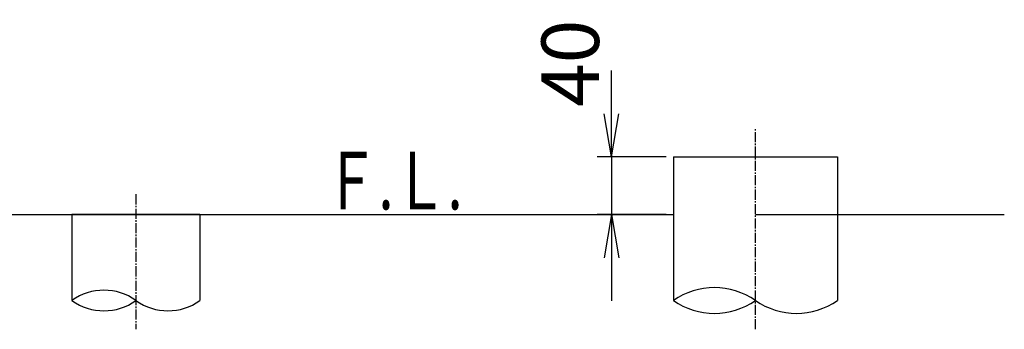
# Model space of a CAD drawing. Extents: x 1 to 2005, y 10 to 2810.
# Drawn here: x 1236 to 1920, y 1839 to 2054 of the extents above; entities that cross this region are included whole.
import ezdxf
from ezdxf.enums import TextEntityAlignment as Align

# ---------------------------------------------------------------- set-up
doc = ezdxf.new("R2010")
doc.units = 0
doc.linetypes.add('EXLTYPE3', pattern=[10, 7, -1, 1, -1])
doc.layers.get('0').update_dxf_attribs({"linetype": 'CONTINUOUS'})
doc.layers.get('DEFPOINTS').update_dxf_attribs({"linetype": 'CONTINUOUS'})
doc.layers.add('便器', color=7, linetype='CONTINUOUS')
doc.styles.add('EXCADDIM1', font='monotxt', dxfattribs={"width": 0.84, "bigfont": 'extfont'})
doc.styles.add('EXCADSTD', font='monotxt', dxfattribs={"bigfont": 'extfont'})
doc.styles.get("Standard").update_dxf_attribs({"font": 'monotxt', "bigfont": 'extfont'})
doc.dimstyles.new('ISO-25', dxfattribs={"dimtxt": 2.5, "dimasz": 2.5, "dimexe": 1.25, "dimexo": 0.625, "dimtad": 1, "dimtxsty": 'STANDARD', "dimcen": 2.5, "dimazin": 3, "dimtfac": 1, "dimtmove": 0, "dimatfit": 3})

# ---------------------------------------------------------------- blocks, each defined once
blk = doc.blocks.new('EX_NORM')
at = {"color": 0, "linetype": 'CONTINUOUS'}
for q in [(-1, 0.167), (-1, 0), (-1, -0.167)]:
    blk.add_line((0, 0), q, dxfattribs=at)
blk = doc.blocks.new('*D25')
at = {"layer": 'DEFPOINTS', "color": 0}
for p in [(1690, 1959), (1647, 1919), (1690, 1919)]:
    blk.add_point(p, dxfattribs=at)
at = {"layer": '便器', "color": 3, "linetype": 'CONTINUOUS'}
for p, q in [((1647, 1989), (1647, 2019)), ((1685, 1959), (1637, 1959)), ((1647, 1959), (1647, 1919)), ((1685, 1919), (1637, 1919)), ((1647, 1889), (1647, 1859))]:
    blk.add_line(p, q, dxfattribs=at)
at = {"layer": '便器', "color": 3, "xscale": 30, "yscale": 30, "zscale": 30}
for p, rotation in [((1647, 1959), 270), ((1647, 1919), 90)]:
    blk.add_blockref('EX_NORM', p, dxfattribs=dict(at, rotation=rotation))
at = {"layer": '便器', "color": 2, "insert": (1623.5, 2024), "char_height": 40, "attachment_point": 5, "rotation": 90, "style": 'EXCADDIM1'}
blk.add_mtext('40', dxfattribs=at)

msp = doc.modelspace()

# ---------------------------------------------------------------- linework, layer by layer
at = {"layer": '便器', "color": 6, "linetype": 'EXLTYPE3'}
for p, q in [((1747, 1839.255), (1747, 1979)), ((1316.5, 1933), (1316.5, 1839.255))]:
    msp.add_line(p, q, dxfattribs=at)
at = {"layer": '便器', "color": 6, "linetype": 'CONTINUOUS'}
for p, q in [((1690, 1959), (1690, 1919)), ((1690, 1959), (1804, 1959)), ((1804, 1959), (1804, 1859.255)), ((1690, 1929), (1690, 1859.255)), ((1361, 1919), (1272, 1919)), ((1272, 1919), (1272, 1859.255)), ((1361, 1919), (1361, 1859.255))]:
    msp.add_line(p, q, dxfattribs=at)
at = {"layer": '便器', "color": 7, "linetype": 'CONTINUOUS'}
for p, q in [((1167.5, 1919), (1690, 1919)), ((1747, 1919), (1920, 1919))]:
    msp.add_line(p, q, dxfattribs=at)
at = {"layer": '便器', "color": 6, "linetype": 'CONTINUOUS'}
for centre, radius, start, end in [((1718.5, 1818.172), 50, 55.249774, 124.750226), ((1294.25, 1828.278), 38.139, 54.310642, 125.689358), ((1294.25, 1890.231), 38.139, 234.310642, 305.689358), ((1338.75, 1890.231), 38.139, 234.310642, 305.689358), ((1718.5, 1900.337), 50, 235.249774, 304.750226), ((1775.5, 1900.337), 50, 235.249774, 304.750226)]:
    msp.add_arc(centre, radius, start, end, dxfattribs=at)

# ---------------------------------------------------------------- texts
at = {"layer": '便器', "color": 2, "linetype": 'CONTINUOUS', "style": 'EXCADSTD', "width": 0.969231}
msp.add_text('Ｆ.Ｌ.', height=40, dxfattribs=at).set_placement((1447.5, 1922.5), (1543.5, 1922.5), align=Align.FIT)

# ---------------------------------------------------------------- dimensions: what is measured, and where the dimension line sits
at = {"layer": '便器', "color": 3, "linetype": 'CONTINUOUS'}
dim = msp.add_linear_dim(base=(1647, 1919), p1=(1690, 1959), p2=(1690, 1919), angle=90, text='40', dimstyle='ISO-25', override={"dimtxt": 40, "dimasz": 30, "dimexe": 10, "dimexo": 5, "dimgap": 0, "dimtad": 1, "dimjust": 1, "dimtih": 0, "dimtoh": 0, "dimdec": 2, "dimzin": 8, "dimlunit": 2, "dimtxsty": 'EXCADDIM1', "dimblk1": 'EX_NORM', "dimblk2": 'EX_NORM', "dimsah": 1, "dimse1": 0, "dimse2": 0, "dimclrd": 3, "dimclre": 3, "dimclrt": 2, "dimtmove": 2}, dxfattribs=at)
dim.commit()
dim.dimension.update_dxf_attribs({"geometry": '*D25', "text_midpoint": (1623.5, 2024), "dimtype": 160})

doc.saveas('drawing.dxf')
